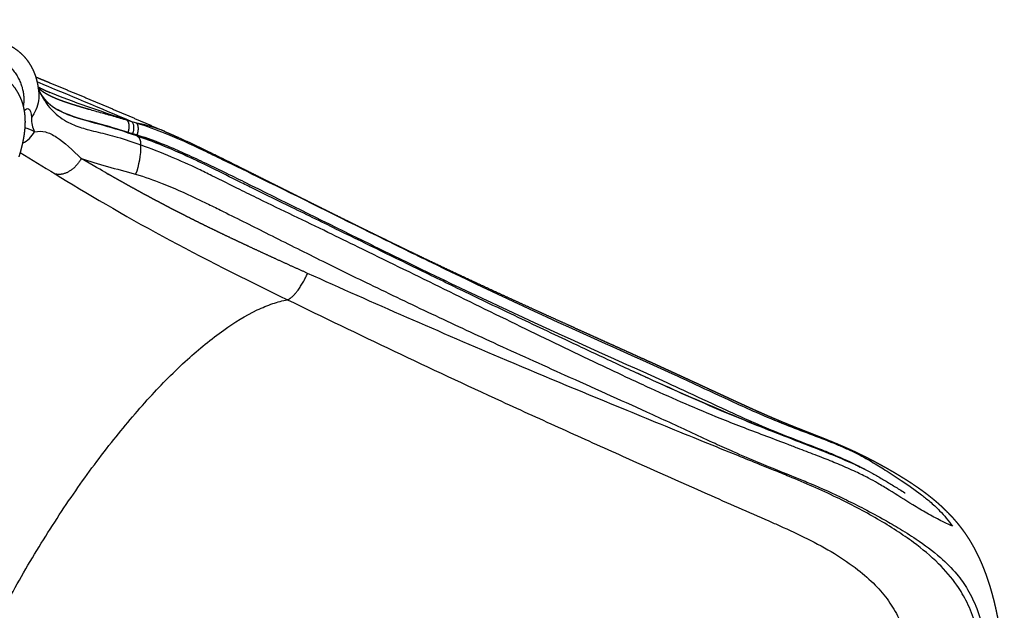
# Model space of a CAD drawing. Units: millimetres. Extents: x 205867 to 247499, y -8526 to 19203.
# Drawn here: x 220631 to 221557, y -2255 to -1700 of the extents above; entities that cross this region are included whole.
import ezdxf

# ---------------------------------------------------------------- set-up
doc = ezdxf.new("R2010")
doc.units = ezdxf.units.MM
doc.layers.add('DiKom', color=7, linetype='Continuous')

# ---------------------------------------------------------------- blocks, each defined once
blk = doc.blocks.new('NDPP-009')
at = {"layer": 'DiKom'}
for centre, radius, start, end in [((217766.63, -8768.47), 7578.72, 66.930852, 67.662558), ((220623.28, -1794.08), 24.07, 294.50498, 332.45989), ((220618.82, -1856.27), 57.21, 63.19061, 73.10755), ((222192.04, 4213.06), 6193.4, 256.370741, 256.410502), ((220581.13, -2258.31), 477.07, 66.41588, 71.48335), ((220384.04, -2710.14), 970.03, 64.47338, 65.97746), ((226590.81, 7854.27), 11366.71, 238.377712, 238.572178)]:
    blk.add_arc(centre, radius, start, end, dxfattribs=at)
for points, weights, knots in [([(220692.4, -1126.4), (220692.45, -1128.17), (220692.49, -1129.94), (220692.54, -1131.71), (220692.67, -1136.27), (220692.79, -1140.82), (220692.92, -1145.38), (220692.97, -1147.4), (220693.03, -1149.42), (220693.08, -1151.45), (220693.14, -1153.64), (220693.2, -1155.83), (220693.26, -1158.02), (220693.32, -1160.22), (220693.38, -1162.41), (220693.44, -1164.61), (220693.51, -1166.99), (220693.57, -1169.37), (220693.64, -1171.76), (220693.66, -1172.81), (220693.69, -1173.86), (220693.72, -1174.9), (220693.75, -1176.02), (220693.78, -1177.14), (220693.81, -1178.25), (220693.84, -1179.33), (220693.87, -1180.41), (220693.9, -1181.49), (220693.91, -1182.03), (220693.93, -1182.58), (220693.94, -1183.12), (220693.96, -1183.72), (220693.98, -1184.27), (220693.99, -1184.86), (220694.02, -1186), (220694.06, -1187.27), (220694.09, -1188.48), (220694.14, -1190.1), (220694.19, -1191.98), (220694.23, -1193.63), (220694.28, -1195.62), (220694.32, -1197.6), (220694.35, -1199.58), (220694.4, -1201.85), (220694.43, -1204.13), (220694.45, -1206.42), (220694.47, -1207.99), (220694.48, -1209.56), (220694.49, -1211.13), (220694.5, -1212.85), (220694.51, -1214.57), (220694.51, -1216.29), (220694.51, -1219.86), (220694.48, -1223.44), (220694.44, -1227.02), (220694.4, -1230.59), (220694.33, -1234.16), (220694.24, -1237.73), (220694.15, -1241.6), (220694.03, -1245.48), (220693.88, -1249.35), (220693.6, -1256.8), (220693.22, -1264.26), (220692.75, -1271.7), (220692.24, -1279.79), (220691.61, -1287.86), (220690.87, -1295.93), (220690.18, -1303.4), (220689.4, -1310.85), (220688.51, -1318.3), (220687.55, -1326.4), (220686.47, -1334.48), (220685.28, -1342.54), (220684.07, -1350.64), (220682.75, -1358.73), (220681.31, -1366.79), (220679.74, -1375.57), (220678.02, -1384.32), (220676.16, -1393.04), (220673.1, -1407.4), (220669.64, -1421.68), (220665.8, -1435.85), (220661.61, -1451.27), (220656.95, -1466.56), (220651.82, -1481.69), (220646.66, -1496.92), (220641.03, -1511.97), (220634.93, -1526.84), (220628.26, -1543.08), (220621.03, -1559.07), (220613.24, -1574.8), (220609.74, -1581.86), (220606.13, -1588.86), (220602.41, -1595.8), (220598.36, -1603.35), (220594.18, -1610.83), (220589.87, -1618.24), (220581.61, -1632.43), (220572.86, -1646.34), (220563.65, -1659.93), (220554.66, -1673.21), (220545.21, -1686.17), (220535.34, -1698.81), (220524.53, -1712.63), (220513.2, -1726.04), (220501.38, -1739.02), (220479.5, -1763.03), (220455.97, -1785.44), (220430.92, -1806.13), (220415.19, -1819.12), (220398.89, -1831.4), (220382.06, -1842.94)], [1, 1, 1, 1, 1, 1, 1, 1, 1, 1, 1, 1, 1, 1, 1, 1, 1, 1, 1, 1, 1, 1, 1, 1, 1, 1, 1, 1, 1, 1, 1, 1, 1, 1, 1, 1, 1, 1, 1, 1, 1, 1, 1, 1, 1, 1, 1, 1, 1, 1, 1, 1, 0.999987641794, 0.999987641794, 1, 0.999987692691, 0.999987692691, 1, 0.999985482553, 0.999985482553, 1, 0.999944707978, 0.999944707978, 1, 0.999933445805, 0.999933445805, 1, 0.999941516256, 0.999941516256, 1, 0.999928889002, 0.999928889002, 1, 0.99992621293, 0.99992621293, 1, 0.999909650635, 0.999909650635, 1, 0.999746128397, 0.999746128397, 1, 0.999686115947, 0.999686115947, 1, 0.999668905056, 0.999668905056, 1, 0.999587880205, 0.999587880205, 1, 0.999914358734, 0.999914358734, 1, 0.999896760045, 0.999896760045, 1, 0.999610862516, 0.999610862516, 1, 0.999614685105, 0.999614685105, 1, 0.99952616333, 0.99952616333, 1, 0.998331035791, 0.998331035791, 1, 0.999334462095, 0.999334462095, 1], [0.00002, 0.00002, 0.00002, 0.00002, 5.906164, 5.906164, 5.906164, 21.0976, 21.0976, 21.0976, 27.836588, 27.836588, 27.836588, 35.144092, 35.144092, 35.144092, 42.453637, 42.453637, 42.453637, 50.393988, 50.393988, 50.393988, 53.889742, 53.889742, 53.889742, 57.620184, 57.620184, 57.620184, 61.260524, 61.260524, 61.260524, 63.105121, 63.105121, 63.105121, 65.081016, 65.081016, 65.081016, 69.057412, 69.057412, 69.057412, 74.520904, 74.520904, 74.520904, 80.735849, 80.735849, 80.735849, 87.8503, 87.8503, 87.8503, 92.750525, 92.750525, 92.750525, 98.10922, 98.10922, 98.10922, 108.841838, 108.841838, 108.841838, 119.554882, 119.554882, 119.554882, 131.176218, 131.176218, 131.176218, 153.561046, 153.561046, 153.561046, 177.860606, 177.860606, 177.860606, 200.356654, 200.356654, 200.356654, 224.815468, 224.815468, 224.815468, 249.387433, 249.387433, 249.387433, 276.139731, 276.139731, 276.139731, 320.189001, 320.189001, 320.189001, 368.124592, 368.124592, 368.124592, 416.340569, 416.340569, 416.340569, 468.97947, 468.97947, 468.97947, 492.614513, 492.614513, 492.614513, 518.317935, 518.317935, 518.317935, 567.579173, 567.579173, 567.579173, 615.681276, 615.681276, 615.681276, 668.322605, 668.322605, 668.322605, 765.713542, 765.713542, 765.713542, 826.907249, 826.907249, 826.907249, 826.907249]), ([(220617.57, -1722.47), (220621.02, -1723.87), (220624.29, -1725.67), (220627.32, -1727.84), (220631.03, -1730.51), (220634.32, -1733.67), (220637.13, -1737.27), (220639.25, -1740), (220641.09, -1742.93), (220642.62, -1746.04), (220642.76, -1746.32), (220642.89, -1746.61), (220643.03, -1746.89), (220644.34, -1749.7), (220645.43, -1752.6), (220646.26, -1755.59), (220647.02, -1758.27), (220647.6, -1761), (220648.01, -1763.77), (220648.24, -1765.29), (220648.42, -1766.81), (220648.55, -1768.34)], [1, 0.995284897518, 0.995284897518, 1, 0.993227559936, 0.993227559936, 1, 0.996482170713, 0.996482170713, 1, 1, 1, 1, 0.99772657997, 0.99772657997, 1, 0.998651437465, 0.998651437465, 1, 0.999691287333, 0.999691287333, 1], [0, 0, 0, 0, 11.15632, 11.15632, 11.15632, 24.809105, 24.809105, 24.809105, 35.168758, 35.168758, 35.168758, 36.244197, 36.244197, 36.244197, 45.530211, 45.530211, 45.530211, 53.900554, 53.900554, 53.900554, 58.506104, 58.506104, 58.506104, 58.506104]), ([(220611.61, -1750.9), (220615.82, -1753.35), (220619.59, -1756.42), (220622.85, -1760.04), (220626.63, -1764.26), (220629.62, -1769.08), (220631.72, -1774.34), (220631.86, -1774.68), (220632, -1775.03), (220632.13, -1775.38), (220633.21, -1778.24), (220634.04, -1781.2), (220634.6, -1784.21), (220635.06, -1786.61), (220635.36, -1789.03), (220635.52, -1791.47), (220635.65, -1793.56), (220635.69, -1795.65), (220635.63, -1797.75), (220635.58, -1799.69), (220635.46, -1801.62), (220635.27, -1803.55), (220635.09, -1805.38), (220634.85, -1807.21), (220634.57, -1809.03), (220634.3, -1810.78), (220633.98, -1812.53), (220633.63, -1814.26), (220633.28, -1815.97), (220632.9, -1817.67), (220632.48, -1819.37), (220632.02, -1821.24), (220631.52, -1823.1), (220630.99, -1824.95), (220630.61, -1826.26), (220630.22, -1827.58), (220629.8, -1828.9)], [1, 0.991908602031, 0.991908602031, 1, 0.98984302101, 0.98984302101, 1, 1, 1, 1, 0.997498817434, 0.997498817434, 1, 0.998730580191, 0.998730580191, 1, 0.999301962094, 0.999301962094, 1, 0.999576398989, 0.999576398989, 1, 0.999730347923, 0.999730347923, 1, 0.999818981765, 0.999818981765, 1, 0.999866621995, 0.999866621995, 1, 0.999877704625, 0.999877704625, 1, 1, 1, 1], [0, 0, 0, 0, 14.548197, 14.548197, 14.548197, 31.461715, 31.461715, 31.461715, 32.68121, 32.68121, 32.68121, 41.863878, 41.863878, 41.863878, 49.187878, 49.187878, 49.187878, 55.470825, 55.470825, 55.470825, 61.282137, 61.282137, 61.282137, 66.81351, 66.81351, 66.81351, 72.124393, 72.124393, 72.124393, 77.358374, 77.358374, 77.358374, 83.140007, 83.140007, 83.140007, 87.82799, 87.82799, 87.82799, 87.82799]), ([(220645.68, -1753.65), (220649.67, -1755.3), (220653.67, -1756.95), (220657.68, -1758.61), (220670.21, -1763.79), (220682.73, -1769), (220695.24, -1774.24), (220707.43, -1779.34), (220719.6, -1784.49), (220731.76, -1789.68), (220743.92, -1794.87), (220756.06, -1800.11), (220768.19, -1805.4), (220770.23, -1806.29), (220772.27, -1807.18), (220774.31, -1808.07)], [1, 1, 1, 1, 0.999998146384, 0.999998146384, 1, 0.999996364876, 0.999996364876, 1, 0.99999509959, 0.99999509959, 1, 1, 1, 1], [434.659323, 434.659323, 434.659323, 434.659323, 448.022642, 448.022642, 448.022642, 488.704145, 488.704145, 488.704145, 528.353145, 528.353145, 528.353145, 568.032362, 568.032362, 568.032362, 574.907034, 574.907034, 574.907034, 574.907034]), ([(220647.87, -1762.89), (220648.28, -1763.13), (220648.72, -1763.39), (220649.21, -1763.66), (220652.22, -1765.26), (220655.3, -1766.71), (220658.44, -1768.02), (220658.66, -1768.11), (220658.88, -1768.2), (220659.11, -1768.3)], [1, 1, 1, 1, 0.999215647993, 0.999215647993, 1, 1, 1, 1], [67.97506, 67.97506, 67.97506, 67.97506, 72.336119, 72.336119, 72.336119, 82.54579, 82.54579, 82.54579, 83.792661, 83.792661, 83.792661, 83.792661]), ([(220732, -1794.51), (220730.55, -1794.09), (220729.1, -1793.68), (220727.67, -1793.27), (220723.88, -1792.19), (220720.15, -1791.13), (220716.48, -1790.09), (220712.87, -1789.07), (220709.33, -1788.08), (220705.85, -1787.1), (220702.43, -1786.13), (220699.07, -1785.18), (220695.79, -1784.24), (220692.83, -1783.39), (220689.87, -1782.53), (220686.92, -1781.65), (220684.36, -1780.89), (220681.8, -1780.1), (220679.25, -1779.29), (220677.01, -1778.58), (220674.78, -1777.84), (220672.56, -1777.07), (220670.59, -1776.38), (220668.63, -1775.65), (220666.69, -1774.88), (220664.97, -1774.21), (220663.27, -1773.48), (220661.6, -1772.72), (220660.12, -1772.04), (220658.68, -1771.32), (220657.25, -1770.55), (220656.01, -1769.88), (220654.79, -1769.15), (220653.6, -1768.38), (220652.54, -1767.7), (220651.52, -1766.97), (220650.53, -1766.19), (220649.67, -1765.52), (220648.85, -1764.82), (220648.05, -1764.08)], [1, 1.03991817063, 1.08142980161, 1.12459850096, 1.12459850096, 1.12459850096, 1.12459850096, 1.12459850096, 1.12459850096, 1.12459850096, 1.12459850096, 1.12459850096, 1.12459850096, 1.12458795311, 1.12458795311, 1.12459850096, 1.12456683706, 1.12456683706, 1.12459850096, 1.12452286411, 1.12452286411, 1.12459850096, 1.12444432035, 1.12444432035, 1.12459850096, 1.12433113493, 1.12433113493, 1.12459850096, 1.12418522538, 1.12418522538, 1.12459850096, 1.12400678519, 1.12400678519, 1.12459850096, 1.12386786086, 1.12386786086, 1.12459850096, 1.12389041947, 1.12389041947, 1.12459850096], [-1, -1, -1, -1, -0.963368, -0.963368, -0.963368, -0.866842, -0.866842, -0.866842, -0.771982, -0.771982, -0.771982, -0.678372, -0.678372, -0.678372, 8.560849, 8.560849, 8.560849, 16.588886, 16.588886, 16.588886, 23.639954, 23.639954, 23.639954, 29.902391, 29.902391, 29.902391, 35.44047, 35.44047, 35.44047, 40.291236, 40.291236, 40.291236, 44.546069, 44.546069, 44.546069, 48.315331, 48.315331, 48.315331, 51.573214, 51.573214, 51.573214, 51.573214]), ([(220648.71, -1766.6), (220648.71, -1766.6), (220648.71, -1766.6), (220648.71, -1766.6), (220648.96, -1767.03), (220649.19, -1767.44), (220649.43, -1767.84), (220649.69, -1768.28), (220649.94, -1768.7), (220650.19, -1769.11), (220650.48, -1769.57), (220650.75, -1770), (220651.03, -1770.42), (220651.33, -1770.88), (220651.63, -1771.32), (220651.93, -1771.75), (220652.26, -1772.22), (220652.59, -1772.67), (220652.92, -1773.1), (220653.28, -1773.58), (220653.65, -1774.04), (220654.02, -1774.48), (220654.43, -1774.97), (220654.84, -1775.44), (220655.26, -1775.9), (220655.72, -1776.4), (220656.19, -1776.88), (220656.67, -1777.36), (220657.19, -1777.87), (220657.73, -1778.37), (220658.27, -1778.86), (220658.88, -1779.39), (220659.49, -1779.9), (220660.12, -1780.4), (220660.82, -1780.95), (220661.53, -1781.48), (220662.26, -1781.99), (220663.09, -1782.57), (220663.93, -1783.12), (220664.78, -1783.65), (220665.58, -1784.14), (220666.38, -1784.61), (220667.2, -1785.06)], [1, 1, 1, 1, 1, 1, 1, 1, 1, 1, 1, 1, 1, 1, 1, 1, 1, 1, 1, 1, 1, 1, 1, 1, 1, 1, 1, 1, 0.99975989096, 0.99975989096, 1, 0.999743305339, 0.999743305339, 1, 0.999731555295, 0.999731555295, 1, 0.99972447522, 0.99972447522, 1, 0.999815058505, 0.999815058505, 1], [17.499911, 17.499911, 17.499911, 17.499911, 17.500368, 17.500368, 17.500368, 19.432657, 19.432657, 19.432657, 21.615064, 21.615064, 21.615064, 24.074253, 24.074253, 24.074253, 26.784493, 26.784493, 26.784493, 29.741226, 29.741226, 29.741226, 32.972289, 32.972289, 32.972289, 36.493384, 36.493384, 36.493384, 40.3166, 40.3166, 40.3166, 42.513425, 42.513425, 42.513425, 44.917153, 44.917153, 44.917153, 47.587568, 47.587568, 47.587568, 50.604813, 50.604813, 50.604813, 53.403686, 53.403686, 53.403686, 53.403686]), ([(220774.31, -1808.07), (220774.55, -1808.18), (220774.78, -1808.28), (220776.72, -1809.13), (220778.44, -1809.9), (220780.17, -1810.67), (220790.21, -1815.2), (220800.18, -1819.9), (220810.07, -1824.75), (220818.98, -1829.11), (220827.86, -1833.51), (220836.72, -1837.95), (220844.57, -1841.87), (220852.52, -1845.86), (220860.44, -1849.84), (220867.43, -1853.34), (220874.47, -1856.86), (220881.52, -1860.38), (220888.27, -1863.75), (220895.04, -1867.12), (220901.82, -1870.5), (220908.88, -1874.01), (220915.95, -1877.54), (220923.04, -1881.06), (220930.15, -1884.59), (220937.28, -1888.13), (220944.43, -1891.66), (220951.41, -1895.11), (220958.4, -1898.56), (220965.42, -1901.99), (220972.25, -1905.34), (220979.1, -1908.68), (220985.97, -1912.01), (220993.34, -1915.58), (221000.73, -1919.14), (221008.12, -1922.67), (221016.28, -1926.57), (221024.45, -1930.45), (221032.63, -1934.31), (221041.3, -1938.4), (221049.98, -1942.46), (221058.67, -1946.5), (221067.53, -1950.62), (221076.4, -1954.73), (221085.29, -1958.81), (221094.01, -1962.82), (221102.75, -1966.82), (221111.51, -1970.82), (221119.67, -1974.54), (221127.84, -1978.25), (221136.03, -1981.96), (221143.25, -1985.23), (221150.47, -1988.5), (221157.7, -1991.77), (221164.09, -1994.65), (221170.49, -1997.54), (221176.89, -2000.42), (221182.62, -2003.01), (221188.35, -2005.59), (221194.08, -2008.18), (221199.31, -2010.54), (221204.54, -2012.9), (221209.77, -2015.27), (221214.65, -2017.47), (221219.52, -2019.67), (221224.39, -2021.88), (221228.95, -2023.95), (221233.51, -2026.03), (221238.07, -2028.11), (221242.35, -2030.06), (221246.62, -2032.01), (221250.89, -2033.97), (221254.84, -2035.78), (221258.79, -2037.6), (221262.74, -2039.42), (221266.35, -2041.08), (221269.96, -2042.75), (221273.57, -2044.42), (221276.81, -2045.92), (221280.06, -2047.42), (221283.31, -2048.92), (221286.18, -2050.25), (221289.05, -2051.58), (221291.93, -2052.91), (221294.46, -2054.08), (221297, -2055.25), (221299.54, -2056.42), (221301.8, -2057.46), (221304.06, -2058.5), (221306.32, -2059.53), (221308.36, -2060.47), (221310.41, -2061.4), (221312.45, -2062.33), (221314.32, -2063.18), (221316.19, -2064.03), (221318.07, -2064.87), (221319.76, -2065.63), (221321.46, -2066.4), (221323.16, -2067.15), (221324.67, -2067.83), (221326.19, -2068.5), (221327.7, -2069.17), (221329.07, -2069.77), (221330.44, -2070.38), (221331.81, -2070.97), (221333.09, -2071.54), (221334.38, -2072.1), (221335.67, -2072.65), (221336.93, -2073.2), (221338.2, -2073.74), (221339.47, -2074.29), (221340.74, -2074.83), (221342.01, -2075.37), (221343.29, -2075.91), (221344.56, -2076.45), (221345.83, -2076.98), (221347.11, -2077.51), (221348.37, -2078.04), (221349.64, -2078.56), (221350.92, -2079.08), (221352.19, -2079.61), (221353.47, -2080.12), (221354.74, -2080.64), (221356.09, -2081.18), (221357.43, -2081.72), (221358.77, -2082.26), (221360.26, -2082.85), (221361.75, -2083.44), (221363.24, -2084.03), (221364.96, -2084.71), (221366.68, -2085.39), (221368.4, -2086.06), (221370.35, -2086.83), (221372.31, -2087.59), (221374.25, -2088.36), (221376.32, -2089.17), (221378.38, -2089.97), (221380.44, -2090.79), (221382.54, -2091.62), (221384.64, -2092.45), (221386.74, -2093.29), (221388.92, -2094.16), (221391.09, -2095.03), (221393.26, -2095.92), (221395.52, -2096.84), (221397.77, -2097.78), (221400.02, -2098.72), (221402.31, -2099.69), (221404.59, -2100.67), (221406.86, -2101.66), (221409.11, -2102.65), (221411.36, -2103.65), (221413.59, -2104.67), (221415.73, -2105.66), (221417.86, -2106.66), (221419.99, -2107.68), (221422.17, -2108.73), (221424.34, -2109.8), (221426.51, -2110.89), (221428.93, -2112.11), (221431.34, -2113.35), (221433.74, -2114.62), (221436.26, -2115.94), (221438.76, -2117.29), (221441.25, -2118.66), (221443.69, -2120), (221446.12, -2121.36), (221448.53, -2122.74), (221450.76, -2124.01), (221452.97, -2125.3), (221455.17, -2126.61), (221457.13, -2127.78), (221459.08, -2128.96), (221461.02, -2130.16), (221462.74, -2131.23), (221464.44, -2132.3), (221466.14, -2133.39), (221467.63, -2134.35), (221469.11, -2135.31), (221470.56, -2136.29), (221471.88, -2137.16), (221473.17, -2138.04), (221474.46, -2138.93), (221475.65, -2139.75), (221476.83, -2140.58), (221478, -2141.42), (221479.13, -2142.23), (221480.24, -2143.04), (221481.35, -2143.86), (221482.42, -2144.66), (221483.48, -2145.46), (221484.52, -2146.26), (221485.51, -2147.02), (221486.48, -2147.79), (221487.44, -2148.56), (221488.35, -2149.28), (221489.24, -2150.01), (221490.13, -2150.74), (221490.99, -2151.46), (221491.84, -2152.18), (221492.68, -2152.9), (221493.52, -2153.62), (221494.33, -2154.34), (221495.14, -2155.06), (221495.94, -2155.77), (221496.73, -2156.49), (221497.5, -2157.2), (221498.27, -2157.92), (221499.03, -2158.63), (221499.78, -2159.35), (221500.53, -2160.07), (221501.28, -2160.8), (221502.02, -2161.53), (221502.79, -2162.3), (221503.55, -2163.07), (221504.31, -2163.84), (221505.13, -2164.68), (221505.93, -2165.53), (221506.73, -2166.39), (221507.63, -2167.35), (221508.51, -2168.33), (221509.38, -2169.31), (221510.37, -2170.43), (221511.34, -2171.57), (221512.29, -2172.72), (221513.34, -2173.98), (221514.37, -2175.27), (221515.37, -2176.57), (221516.45, -2177.97), (221517.5, -2179.38), (221518.53, -2180.81), (221519.61, -2182.33), (221520.66, -2183.86), (221521.68, -2185.42), (221522.76, -2187.06), (221523.81, -2188.72), (221524.82, -2190.4), (221525.85, -2192.11), (221526.85, -2193.85), (221527.82, -2195.6), (221528.73, -2197.25), (221529.61, -2198.92), (221530.46, -2200.6), (221531.22, -2202.1), (221531.96, -2203.62), (221532.67, -2205.15), (221533.34, -2206.57), (221533.98, -2207.99), (221534.61, -2209.42), (221535.21, -2210.81), (221535.8, -2212.2), (221536.37, -2213.6), (221536.94, -2214.98), (221537.49, -2216.37), (221538.02, -2217.76), (221538.56, -2219.16), (221539.08, -2220.56), (221539.59, -2221.97), (221540.09, -2223.37), (221540.59, -2224.78), (221541.06, -2226.2), (221541.54, -2227.61), (221542, -2229.03), (221542.45, -2230.45), (221542.91, -2231.91), (221543.36, -2233.37), (221543.79, -2234.84), (221544.25, -2236.41), (221544.7, -2237.99), (221545.13, -2239.57), (221545.61, -2241.3), (221546.07, -2243.03), (221546.51, -2244.77), (221547, -2246.68), (221547.46, -2248.59), (221547.91, -2250.5), (221548.39, -2252.57), (221548.86, -2254.66), (221549.3, -2256.74), (221549.78, -2259.02), (221550.24, -2261.3), (221550.67, -2263.58), (221551.15, -2266.11), (221551.6, -2268.64), (221552.01, -2271.17), (221552.48, -2274), (221552.91, -2276.83), (221553.3, -2279.66), (221553.74, -2282.82), (221554.14, -2285.98), (221554.49, -2289.14), (221554.84, -2292.27), (221555.15, -2295.41), (221555.42, -2298.55), (221555.65, -2301.34), (221555.86, -2304.14), (221556.03, -2306.94), (221556.13, -2308.5), (221556.21, -2310.08), (221556.29, -2311.69), (221556.33, -2312.55), (221556.37, -2313.43), (221556.41, -2314.32), (221556.5, -2316.49), (221556.57, -2318.66), (221556.62, -2320.82), (221556.66, -2322.74), (221556.69, -2324.66), (221556.71, -2326.59), (221556.72, -2328.34), (221556.72, -2330.09), (221556.71, -2331.84), (221556.7, -2333.5), (221556.68, -2335.15), (221556.64, -2336.82), (221556.61, -2338.46), (221556.57, -2340.1), (221556.51, -2341.75), (221556.46, -2343.4), (221556.39, -2345.06), (221556.31, -2346.72), (221556.24, -2348.39), (221556.15, -2350.07), (221556.04, -2351.75), (221555.94, -2353.44), (221555.82, -2355.13), (221555.69, -2356.84), (221555.56, -2358.54), (221555.42, -2360.24), (221555.26, -2361.94), (221555.11, -2363.65), (221554.94, -2365.37), (221554.75, -2367.08), (221554.57, -2368.81), (221554.38, -2370.53), (221554.17, -2372.26), (221553.97, -2373.95), (221553.76, -2375.64), (221553.53, -2377.33), (221553.31, -2379), (221553.08, -2380.67), (221552.83, -2382.35), (221552.57, -2384.13), (221552.3, -2385.91), (221552.02, -2387.7), (221551.71, -2389.65), (221551.38, -2391.61), (221551.04, -2393.57), (221550.66, -2395.76), (221550.26, -2397.96), (221549.85, -2400.16), (221549.38, -2402.66), (221548.88, -2405.16), (221548.37, -2407.65), (221547.79, -2410.51), (221547.18, -2413.37), (221546.54, -2416.23), (221545.82, -2419.47), (221545.07, -2422.71), (221544.3, -2425.94), (221543.49, -2429.29), (221542.66, -2432.64), (221541.81, -2435.98), (221541, -2439.14), (221540.17, -2442.29), (221539.33, -2445.44), (221538.52, -2448.43), (221537.7, -2451.42), (221536.86, -2454.4), (221536.03, -2457.34), (221535.18, -2460.27), (221534.32, -2463.2), (221533.45, -2466.13), (221532.57, -2469.06), (221531.67, -2471.98), (221530.76, -2474.92), (221529.84, -2477.87), (221528.9, -2480.82), (221527.96, -2483.75), (221527.01, -2486.69), (221526.03, -2489.63), (221525.06, -2492.58), (221524.07, -2495.53), (221523.06, -2498.49), (221521.98, -2501.62), (221520.89, -2504.76), (221519.78, -2507.9), (221518.54, -2511.42), (221517.27, -2514.94), (221515.98, -2518.46), (221514.49, -2522.54), (221512.96, -2526.62), (221511.42, -2530.68), (221509.67, -2535.25), (221507.9, -2539.81), (221506.1, -2544.36), (221504.12, -2549.36), (221502.1, -2554.35), (221500.05, -2559.32), (221497.77, -2564.83), (221495.46, -2570.31), (221493.1, -2575.78), (221490.5, -2581.82), (221487.85, -2587.84), (221485.16, -2593.83), (221482.27, -2600.24), (221479.34, -2606.64), (221476.35, -2613), (221473.28, -2619.57), (221470.15, -2626.12), (221466.98, -2632.64), (221463.84, -2639.1), (221460.65, -2645.53), (221457.42, -2651.95), (221454.37, -2658.03), (221451.28, -2664.09), (221448.15, -2670.12), (221445.34, -2675.54), (221442.51, -2680.95), (221439.65, -2686.34), (221438.14, -2689.17), (221436.63, -2692), (221435.11, -2694.83)], [1, 1, 1, 1, 1, 1, 0.999915931228, 0.999915931228, 1, 0.999992176045, 0.999992176045, 1, 1, 1, 1, 1, 1, 1, 1, 1, 1, 1, 1, 1, 1, 1, 1, 1, 1, 1, 1, 1, 1, 0.999997797086, 0.999997797086, 1, 0.99999747196, 0.99999747196, 1, 0.999997741684, 0.999997741684, 1, 0.99999842819, 0.99999842819, 1, 1, 1, 1, 1, 1, 1, 1, 1, 1, 1, 1, 1, 1, 1, 1, 1, 1, 1, 1, 1, 1, 1, 1, 1, 1, 1, 1, 1, 1, 1, 1, 1, 1, 1, 1, 1, 1, 1, 1, 1, 1, 1, 1, 1, 1, 1, 1, 1, 1, 1, 1, 1, 1, 1, 1, 1, 1, 1, 1, 1, 1, 1, 1, 1, 1, 1, 1, 1, 1, 1, 1, 1, 1, 1, 1, 1, 1, 1, 1, 1, 1, 1, 1, 1, 1, 1, 1, 1, 1, 1, 1, 1, 1, 1, 1, 1, 1, 1, 1, 1, 1, 1, 0.999983407344, 0.999983407344, 1, 0.999974686025, 0.999974686025, 1, 0.999972030352, 0.999972030352, 1, 0.999973461142, 0.999973461142, 1, 0.999972439742, 0.999972439742, 1, 0.999973248109, 0.999973248109, 1, 0.999975340523, 0.999975340523, 1, 0.999975836932, 0.999975836932, 1, 0.999975368762, 0.999975368762, 1, 0.999975084632, 0.999975084632, 1, 1, 1, 1, 1, 1, 1, 1, 1, 1, 1, 1, 1, 1, 1, 1, 1, 1, 1, 1, 1, 1, 1, 1, 1, 1, 1, 1, 1, 1, 1, 1, 1, 1, 1, 1, 1, 1, 1, 1, 1, 1, 1, 1, 1, 1, 0.999920195787, 0.999920195787, 1, 0.999899615246, 0.999899615246, 1, 0.999886386047, 0.999886386047, 1, 0.999877160358, 0.999877160358, 1, 0.999870228823, 0.999870228823, 1, 0.999872869018, 0.999872869018, 1, 0.999896037654, 0.999896037654, 1, 0.999924378998, 0.999924378998, 1, 0.999942779659, 0.999942779659, 1, 0.999954388066, 0.999954388066, 1, 1, 1, 1, 1, 1, 1, 1, 1, 1, 1, 1, 1, 1, 1, 1, 1, 1, 1, 1, 1, 1, 0.999967492818, 0.999967492818, 1, 0.999964429087, 0.999964429087, 1, 0.999960240419, 0.999960240419, 1, 0.999954222079, 0.999954222079, 1, 0.999946725167, 0.999946725167, 1, 0.999938405149, 0.999938405149, 1, 0.999942453429, 0.999942453429, 1, 0.999955186014, 0.999955186014, 1, 1, 1, 1, 1, 1, 1, 0.999972968724, 0.999972968724, 1, 1, 1, 1, 1, 1, 1, 1, 1, 1, 1, 1, 1, 1, 1, 1, 1, 1, 1, 1, 1, 1, 1, 1, 1, 1, 1, 1, 1, 1, 1, 1, 1, 1, 1, 1, 1, 1, 1, 1, 1, 1, 1, 1, 1, 1, 0.999979443194, 0.999979443194, 1, 0.999977200629, 0.999977200629, 1, 0.999976658665, 0.999976658665, 1, 0.999981568321, 0.999981568321, 1, 0.999986424328, 0.999986424328, 1, 0.999987725024, 0.999987725024, 1, 0.999988293914, 0.999988293914, 1, 0.999989189572, 0.999989189572, 1, 1, 1, 1, 1, 1, 1, 1, 1, 1, 1, 1, 1, 0.999989339887, 0.999989339887, 1, 0.999986735997, 0.999986735997, 1, 0.999984674721, 0.999984674721, 1, 0.999983116312, 0.999983116312, 1, 0.999980966101, 0.999980966101, 1, 0.999979072854, 0.999979072854, 1, 0.999979847595, 0.999979847595, 1, 0.999982352848, 0.999982352848, 1, 0.999985248233, 0.999985248233, 1, 0.999988286033, 0.999988286033, 1, 0.999991295966, 0.999991295966, 1, 1, 1, 1], [2.657874, 2.657874, 2.657874, 2.657874, 3.499193, 3.499193, 10.110029, 10.110029, 10.110029, 43.162498, 43.162498, 43.162498, 72.907263, 72.907263, 72.907263, 100.984371, 100.984371, 100.984371, 125.717977, 125.717977, 125.717977, 149.376563, 149.376563, 149.376563, 174.007459, 174.007459, 174.007459, 198.734265, 198.734265, 198.734265, 222.893317, 222.893317, 222.893317, 246.419962, 246.419962, 246.419962, 271.005549, 271.005549, 271.005549, 298.143609, 298.143609, 298.143609, 326.889011, 326.889011, 326.889011, 356.215402, 356.215402, 356.215402, 385.383152, 385.383152, 385.383152, 412.554935, 412.554935, 412.554935, 436.487656, 436.487656, 436.487656, 457.636346, 457.636346, 457.636346, 476.558682, 476.558682, 476.558682, 493.827007, 493.827007, 493.827007, 509.896506, 509.896506, 509.896506, 524.957422, 524.957422, 524.957422, 539.065408, 539.065408, 539.065408, 552.125833, 552.125833, 552.125833, 564.054444, 564.054444, 564.054444, 574.789731, 574.789731, 574.789731, 584.292884, 584.292884, 584.292884, 592.6768, 592.6768, 592.6768, 600.139888, 600.139888, 600.139888, 606.880743, 606.880743, 606.880743, 613.044967, 613.044967, 613.044967, 618.623782, 618.623782, 618.623782, 623.594045, 623.594045, 623.594045, 628.077984, 628.077984, 628.077984, 632.286399, 632.286399, 632.286399, 636.423355, 636.423355, 636.423355, 640.574191, 640.574191, 640.574191, 644.717581, 644.717581, 644.717581, 648.840107, 648.840107, 648.840107, 652.976191, 652.976191, 652.976191, 657.317611, 657.317611, 657.317611, 662.129591, 662.129591, 662.129591, 667.681002, 667.681002, 667.681002, 673.96672, 673.96672, 673.96672, 680.610371, 680.610371, 680.610371, 687.389988, 687.389988, 687.389988, 694.421617, 694.421617, 694.421617, 701.751143, 701.751143, 701.751143, 709.201039, 709.201039, 709.201039, 716.56889, 716.56889, 716.56889, 723.636669, 723.636669, 723.636669, 730.908276, 730.908276, 730.908276, 739.042561, 739.042561, 739.042561, 747.571523, 747.571523, 747.571523, 755.921435, 755.921435, 755.921435, 763.600153, 763.600153, 763.600153, 770.451089, 770.451089, 770.451089, 776.498841, 776.498841, 776.498841, 782.641644, 782.641644, 782.641644, 788.16851, 788.16851, 788.16851, 793.303853, 793.303853, 793.303853, 798.264556, 798.264556, 798.264556, 803.071391, 803.071391, 803.071391, 807.579914, 807.579914, 807.579914, 811.807327, 811.807327, 811.807327, 815.894655, 815.894655, 815.894655, 819.925549, 819.925549, 819.925549, 823.915077, 823.915077, 823.915077, 827.888019, 827.888019, 827.888019, 831.892075, 831.892075, 831.892075, 836.045341, 836.045341, 836.045341, 840.544274, 840.544274, 840.544274, 845.595066, 845.595066, 845.595066, 850.074849, 850.074849, 850.074849, 855.01026, 855.01026, 855.01026, 860.293657, 860.293657, 860.293657, 865.878173, 865.878173, 865.878173, 871.761286, 871.761286, 871.761286, 877.768461, 877.768461, 877.768461, 883.420505, 883.420505, 883.420505, 888.483724, 888.483724, 888.483724, 893.172939, 893.172939, 893.172939, 897.707869, 897.707869, 897.707869, 903.937656, 903.937656, 903.937656, 910.166735, 910.166735, 910.166735, 916.367632, 916.367632, 916.367632, 922.54679, 922.54679, 922.54679, 928.922651, 928.922651, 928.922651, 935.748855, 935.748855, 935.748855, 943.234998, 943.234998, 943.234998, 949.125497, 949.125497, 949.125497, 955.525515, 955.525515, 955.525515, 962.502183, 962.502183, 962.502183, 970.206765, 970.206765, 970.206765, 978.79464, 978.79464, 978.79464, 988.35093, 988.35093, 988.35093, 997.802151, 997.802151, 997.802151, 1006.216661, 1006.216661, 1006.216661, 1012.497053, 1012.497053, 1012.497053, 1015.957232, 1015.957232, 1015.957232, 1022.461269, 1022.461269, 1022.461269, 1029.941215, 1029.941215, 1029.941215, 1036.710811, 1036.710811, 1036.710811, 1043.088986, 1043.088986, 1043.088986, 1049.372729, 1049.372729, 1049.372729, 1055.664581, 1055.664581, 1055.664581, 1061.96915, 1061.96915, 1061.96915, 1068.278076, 1068.278076, 1068.278076, 1074.57215, 1074.57215, 1074.57215, 1080.884418, 1080.884418, 1080.884418, 1087.213971, 1087.213971, 1087.213971, 1093.377943, 1093.377943, 1093.377943, 1099.450952, 1099.450952, 1099.450952, 1105.889668, 1105.889668, 1105.889668, 1112.929807, 1112.929807, 1112.929807, 1120.787419, 1120.787419, 1120.787419, 1128.421101, 1128.421101, 1128.421101, 1137.190162, 1137.190162, 1137.190162, 1147.156482, 1147.156482, 1147.156482, 1157.505762, 1157.505762, 1157.505762, 1167.284531, 1167.284531, 1167.284531, 1176.576082, 1176.576082, 1176.576082, 1185.733705, 1185.733705, 1185.733705, 1194.91301, 1194.91301, 1194.91301, 1205.0701, 1205.0701, 1205.0701, 1215.176002, 1215.176002, 1215.176002, 1225.302771, 1225.302771, 1225.302771, 1236.030619, 1236.030619, 1236.030619, 1247.252006, 1247.252006, 1247.252006, 1260.30183, 1260.30183, 1260.30183, 1274.976408, 1274.976408, 1274.976408, 1291.119556, 1291.119556, 1291.119556, 1308.981575, 1308.981575, 1308.981575, 1328.703883, 1328.703883, 1328.703883, 1349.802535, 1349.802535, 1349.802535, 1371.557838, 1371.557838, 1371.557838, 1393.107155, 1393.107155, 1393.107155, 1413.509759, 1413.509759, 1413.509759, 1431.818438, 1431.818438, 1431.818438, 1441.442334, 1441.442334, 1441.442334, 1441.442334]), ([(220901.47, -1938.34), (220890.37, -1933.35), (220879.28, -1928.32), (220868.22, -1923.26), (220858.53, -1918.82), (220848.86, -1914.34), (220839.22, -1909.81), (220830.88, -1905.9), (220822.56, -1901.94), (220814.26, -1897.92), (220807.14, -1894.48), (220800.04, -1890.99), (220792.96, -1887.45), (220786.83, -1884.39), (220780.72, -1881.28), (220774.63, -1878.14), (220769.06, -1875.26), (220763.5, -1872.35), (220757.97, -1869.4), (220752.67, -1866.58), (220747.39, -1863.73), (220742.13, -1860.85), (220737.02, -1858.05), (220731.93, -1855.23), (220726.85, -1852.39), (220722, -1849.67), (220717.15, -1846.93), (220712.31, -1844.17), (220707.92, -1841.66), (220703.61, -1839.19), (220699.41, -1836.76), (220695.7, -1834.62), (220692.08, -1832.51), (220688.57, -1830.45)], [1, 0.999996136916, 0.999996136916, 1, 0.999992574028, 0.999992574028, 1, 0.999988663014, 0.999988663014, 1, 0.999986422951, 0.999986422951, 1, 0.999985624383, 0.999985624383, 1, 0.999986698333, 0.999986698333, 1, 0.999989055479, 0.999989055479, 1, 0.99999204358, 0.99999204358, 1, 0.999995246407, 0.999995246407, 1, 1, 1, 1, 0.958068520051, 0.917895289112, 0.879406581201], [0, 0, 0, 0, 36.516652, 36.516652, 36.516652, 68.480479, 68.480479, 68.480479, 96.124715, 96.124715, 96.124715, 119.865176, 119.865176, 119.865176, 140.423251, 140.423251, 140.423251, 159.236915, 159.236915, 159.236915, 177.23937, 177.23937, 177.23937, 194.697885, 194.697885, 194.697885, 211.398841, 211.398841, 211.398841, 211.470021, 211.470021, 211.470021, 211.533082, 211.533082, 211.533082, 211.533082])]:
    blk.add_rational_spline(points, weights, degree=3, knots=knots, dxfattribs=at)
for points, weights in [([(220612.7, -1736.56), (220629.2, -1747.53), (220636.98, -1764.65), (220633.95, -1781.23)], [1, 0.853671571926, 0.837649579229, 0.933172566017]), ([(220732.63, -1805.94), (220734.33, -1801.3), (220734.09, -1796.81), (220732, -1794.51)], [1, 0.84989119335, 0.849680333534, 1]), ([(220741.18, -1808.22), (220742.87, -1803.66), (220742.72, -1799.27), (220740.73, -1797.05)], [1, 0.852815031809, 0.850843635604, 1]), ([(220740.95, -1809.19), (220743.23, -1810.24), (220744.5, -1813.26), (220744.44, -1817.62)], [1, 0.927132738136, 0.926570190705, 1]), ([(220688.57, -1830.45), (220682.33, -1841.59), (220672.55, -1847.34), (220663.93, -1844.92)], [1, 0.839208837474, 0.839208841547, 1]), ([(220882.42, -1963.1), (220887.82, -1961.62), (220895.19, -1952.08), (220901.47, -1938.34)], [1, 0.861760602177, 0.860973951185, 1])]:
    blk.add_rational_spline(points, weights, degree=3, dxfattribs=at)
for points, knots in [([(220648.53, -1768.34), (220648.76, -1770.83), (220648.7, -1773.31), (220647.52, -1781.93), (220644.92, -1787.52), (220641.63, -1791.98)], [55.944115, 55.944115, 55.944115, 55.944115, 64.174052, 64.174052, 85.565405, 85.565405, 85.565405, 85.565405]), ([(220648.3, -1765.92), (220649.46, -1768.03), (220651.4, -1771.66), (220655.18, -1777.86), (220659.94, -1784.15), (220666.78, -1790.54), (220676.28, -1796.76), (220686.26, -1800.76), (220699.25, -1804.45), (220710.52, -1806.96), (220726.82, -1811.41), (220737.17, -1814.9), (220744.44, -1817.62)], [0, 0, 0, 0, 7.219071, 12.35208, 21.795624, 30.784127, 40.343618, 55.701586, 62.893222, 80.870208, 90.305102, 113.59303, 113.59303, 113.59303, 113.59303]), ([(220634.81, -1785.32), (220636.43, -1783.83), (220637.78, -1783.22), (220640.61, -1784.04), (220641.59, -1787.04), (220641.63, -1791.98)], [0.1903688, 0.1903688, 0.1903688, 0.1903688, 0.5000052, 0.5000052, 1, 1, 1, 1]), ([(220732.63, -1805.94), (220722.83, -1802.72), (220713.37, -1799.96), (220695.24, -1795.11), (220686.6, -1792.91), (220674.15, -1788.42), (220669.83, -1786.54), (220665.89, -1784.3)], [-0.9994734, -0.9994734, -0.9994734, -0.9994734, -0.7411887, -0.7411887, -0.483163, -0.483163, -0.3279127, -0.3279127, -0.3279127, -0.3279127]), ([(220740.95, -1809.19), (220729.98, -1805.36), (220719.6, -1802.15), (220699.72, -1796.61), (220690.26, -1794.29), (220676.52, -1789.56), (220671.63, -1787.53), (220667.19, -1785.07)], [-1, -1, -1, -1, -0.7488141, -0.7488141, -0.4919223, -0.4919223, -0.3336121, -0.3336121, -0.3336121, -0.3336121]), ([(220736.28, -1795.8), (220736.53, -1796.1), (220736.96, -1796.76), (220737.6, -1798.34), (220738.11, -1801.82), (220737.54, -1804.91), (220736.81, -1806.95)], [0, 0, 0, 0, 1.14715, 2.357412, 5.088866, 11.601422, 11.601422, 11.601422, 11.601422]), ([(220644.62, -1805.21), (220648.4, -1804.69), (220651.64, -1804.61), (220658.26, -1806.25), (220661.66, -1807.95), (220672.54, -1815.12), (220680.65, -1822.39), (220688.57, -1830.45)], [0, 0, 0, 0, 0.25, 0.25, 0.5, 0.5, 1, 1, 1, 1]), ([(220740.73, -1797.05), (220749.7, -1799.78), (220770.81, -1807.49), (220797.36, -1819.6), (220827.42, -1834.18), (220881.99, -1860.89), (220946.41, -1893.03), (221037.8, -1937.86), (221130.13, -1981.51), (221214.29, -2018.99), (221270.72, -2044.71), (221296.98, -2057.08), (221325.31, -2069.94), (221349.06, -2079.91), (221373.66, -2089.19), (221392.44, -2096.23), (221407.04, -2102.49), (221418.92, -2108.05), (221431.54, -2114.93), (221445.59, -2123.62), (221461.27, -2133.85), (221475.32, -2143.61), (221487.35, -2153.18), (221497.55, -2162.67), (221504.26, -2170.83), (221507.87, -2175.99)], [0, 0, 0, 0, 28.124053, 67.375888, 87.47319, 128.37949, 249.637491, 303.454565, 433.765858, 555.981711, 579.822959, 619.812904, 643.08453, 673.149241, 697.068253, 721.961187, 733.290849, 744.729584, 761.302731, 776.393806, 794.261776, 817.486191, 827.673764, 840.364312, 859.248717, 859.248717, 859.248717, 859.248717]), ([(221430.6, -2125.23), (221420.69, -2119.95), (221404.74, -2112.89), (221369, -2098.7), (221332.99, -2084.98), (221279.33, -2063.04), (221232.78, -2042.14), (221183.5, -2019.35), (221139.11, -1998.52), (221095.59, -1977.87), (221050.74, -1956.45), (220998.22, -1930.93), (220942.71, -1903.72), (220889.62, -1877.91), (220858.28, -1862.54), (220833.3, -1850.2), (220815.41, -1841.24), (220792.98, -1830.33), (220769.6, -1819.77), (220750.71, -1812.59), (220740.95, -1809.19)], [0, 0, 0, 0, 33.676649, 52.273017, 115.376701, 149.293115, 226.171921, 268.421612, 312.19128, 373.252589, 412.934592, 461.313611, 548.413674, 598.415495, 638.386278, 653.147347, 682.009498, 698.399183, 727.959296, 758.973963, 758.973963, 758.973963, 758.973963]), ([(220741.18, -1808.22), (220750.6, -1811.07), (220765.32, -1816.55), (220785.87, -1825.5), (220810.21, -1836.8), (220864.56, -1863.48), (220930.01, -1896.07), (221021.84, -1941.09), (221118.63, -1987.02), (221205.64, -2025.55), (221264.68, -2052.61), (221289.98, -2064.5), (221317.56, -2077.05), (221347.25, -2089.74), (221374.21, -2099.73), (221400.65, -2110.33), (221412.73, -2115.9), (221421.06, -2120.33)], [0, 0, 0, 0, 29.53326, 47.067864, 67.24405, 110.032063, 228.692141, 286.579059, 416.872042, 550.054842, 572.042485, 611.726644, 633.900661, 662.964456, 708.549966, 720.136739, 748.431066, 748.431066, 748.431066, 748.431066]), ([(221507.87, -2175.99), (221504.25, -2174.36), (221496.18, -2170.43), (221483.78, -2163.72), (221467.49, -2154.14), (221452.3, -2144.29), (221438.39, -2135.95), (221428.02, -2130.17), (221416.2, -2124.3), (221402.21, -2118.27), (221389.4, -2113.04), (221376.15, -2107.93), (221364.36, -2103.44), (221341.34, -2094.58), (221316.92, -2085.55), (221274.14, -2068.77), (221239.21, -2053.48), (221201.29, -2035.98), (221160.49, -2016.71), (221075.2, -1975.66), (220990.63, -1933.89), (220908.46, -1893.87), (220871.24, -1876.07), (220834.89, -1858.24), (220815.99, -1848.73), (220794.67, -1838.34), (220772.5, -1828.24), (220754.16, -1821.25), (220744.44, -1817.62)], [0, 0, 0, 0, 11.90751, 26.926513, 42.273785, 68.612679, 81.198913, 90.927562, 104.245036, 120.759777, 136.6122, 145.790031, 163.346362, 174.463888, 219.789094, 241.429531, 312.339673, 334.140948, 366.725322, 447.685344, 618.112171, 649.674646, 721.889111, 741.898373, 771.134713, 785.348546, 813.059556, 844.197012, 844.197012, 844.197012, 844.197012]), ([(220663.93, -1844.92), (220692.67, -1862.5), (220728.82, -1883.9), (220802.29, -1923.59), (220841.91, -1943.32), (220882.42, -1963.1)], [0, 0, 0, 0, 0.490748, 0.490748, 1, 1, 1, 1]), ([(220739.66, -1845.21), (220748.18, -1847.59), (220767.25, -1854.38), (220789.33, -1864.27), (220807.45, -1872.95), (220829.5, -1883.85), (220863.76, -1901.06), (220910.47, -1924.38), (220962.39, -1949.85), (221017.88, -1976.43), (221079.11, -2004.91), (221146.66, -2035.34), (221201.92, -2060.14), (221248.95, -2081.53), (221276.02, -2094.2), (221304.01, -2106.86), (221329.42, -2117.83), (221353.78, -2127.29), (221380.68, -2138.44), (221401.26, -2147.67), (221423.76, -2159.02), (221440.67, -2168), (221457.75, -2177.85), (221476.29, -2189.52), (221495.35, -2203.47), (221511.53, -2219.58), (221523.02, -2235.79), (221531.76, -2254.43), (221538.61, -2276.74), (221545.45, -2310.94), (221548.15, -2346.05), (221546.31, -2381.26), (221543.36, -2403.32), (221539.9, -2422.28), (221535.31, -2443.37), (221524.91, -2483.38), (221504.5, -2543.67), (221472.5, -2618.4), (221446.98, -2668.62), (221433.38, -2693.91)], [0, 0, 0, 0, 26.520403, 60.676877, 72.537348, 86.796709, 134.481797, 187.550516, 243.416227, 307.966617, 372.123722, 446.004168, 530.241377, 553.820064, 601.007675, 619.907359, 645.967799, 684.048198, 698.270227, 733.340737, 751.680305, 773.848532, 790.795971, 810.810208, 839.565568, 861.522213, 879.064971, 898.969986, 923.056709, 948.986299, 1003.469785, 1028.355575, 1054.649437, 1070.197307, 1086.177287, 1119.395031, 1194.171859, 1276.943421, 1363.103767, 1363.103767, 1363.103767, 1363.103767]), ([(221432.09, -2693.22), (221444.88, -2669.33), (221468.92, -2621.53), (221498.86, -2551.55), (221521.59, -2485.13), (221536.51, -2423.53), (221543.05, -2367.11), (221541.57, -2323.97), (221537.19, -2296.23), (221533.4, -2280.12), (221529.95, -2268.08), (221526.03, -2257.3), (221520.67, -2245.14), (221511.29, -2228.93), (221494.48, -2209.62), (221474.63, -2193.25), (221454.99, -2179.82), (221431.09, -2165.16), (221397.6, -2147.71), (221364.54, -2133.35), (221340.51, -2123.49), (221324.31, -2117.02), (221302.33, -2108.19), (221260.62, -2091.27), (221188.08, -2061.7), (221063.51, -2009.97), (220963.56, -1966.32), (220901.47, -1938.34)], [0, 0, 0, 0, 81.294876, 160.437508, 228.215243, 291.724467, 350.324023, 398.216879, 420.80624, 434.49466, 447.841756, 458.37351, 468.888956, 487.698623, 514.369438, 545.294617, 564.728033, 585.723092, 629.388051, 677.907745, 693.822757, 707.314962, 730.249112, 764.889131, 842.345166, 965.231857, 1169.534645, 1169.534645, 1169.534645, 1169.534645]), ([(220614.66, -2255.01), (220624.86, -2235.99), (220646.03, -2198.94), (220680.1, -2146.24), (220715.51, -2098.06), (220751.25, -2055.63), (220786.44, -2020.07), (220820.13, -1992.23), (220847.55, -1975.26), (220868.12, -1966.62), (220877.77, -1963.97), (220882.42, -1963.1)], [0, 0, 0, 0, 64.745935, 127.969335, 188.179586, 244.026892, 294.30409, 338.120858, 374.930085, 390.725895, 404.899399, 404.899399, 404.899399, 404.899399]), ([(220882.42, -1963.1), (220949.18, -1995.69), (221035.17, -2036.51), (221140.87, -2084.62), (221205.4, -2113.59), (221260.56, -2138.18), (221306.23, -2158.4), (221329.05, -2168.29), (221350.85, -2177.95), (221371.76, -2187.55), (221396.53, -2200.98), (221417.94, -2215.53), (221435.18, -2230.38), (221448.1, -2245.69), (221457.77, -2262.08), (221464.94, -2279.56), (221470.63, -2298.86), (221475.91, -2326.25), (221477.94, -2364.79), (221472.84, -2414.14), (221459.46, -2470.14), (221438.61, -2530.26), (221410.22, -2595.73), (221387.92, -2639.77), (221375.54, -2662.86)], [0, 0, 0, 0, 222.860761, 285.541315, 348.4143, 435.046518, 466.741046, 498.227426, 509.678679, 538.280989, 567.227846, 594.139524, 615.795494, 635.382313, 653.99409, 672.714017, 691.947873, 714.315205, 756.268176, 807.352652, 862.750131, 928.704707, 998.090656, 1076.715654, 1076.715654, 1076.715654, 1076.715654]), ([(221421.06, -2120.33), (221416.76, -2118.22), (221408.11, -2114.21), (221393.55, -2108.13), (221371.21, -2099.34), (221348.27, -2090.54), (221320.04, -2079.47), (221276.58, -2061.68), (221238.56, -2044.63), (221211.57, -2032.28)], [0, 0, 0, 0, 14.387504, 28.594316, 47.317895, 86.417164, 102.299887, 138.269518, 227.296955, 227.296955, 227.296955, 227.296955]), ([(221430.6, -2125.23), (221432.16, -2126.06), (221433.69, -2126.89), (221435.22, -2127.74), (221436.76, -2128.6), (221438.29, -2129.46), (221439.8, -2130.34), (221441.34, -2131.23), (221442.86, -2132.12), (221444.37, -2133.02), (221445.92, -2133.94), (221447.46, -2134.87), (221448.98, -2135.79), (221450.51, -2136.73), (221452.04, -2137.66), (221453.54, -2138.59), (221455.09, -2139.54), (221456.63, -2140.49), (221458.15, -2141.44), (221459.81, -2142.47), (221461.46, -2143.48), (221463.08, -2144.49), (221463.2, -2144.56), (221463.32, -2144.63), (221463.43, -2144.71)], [9.16632, 9.16632, 9.16632, 9.16632, 14.646037, 14.646037, 14.646037, 20.191778, 20.191778, 20.191778, 25.834245, 25.834245, 25.834245, 31.638126, 31.638126, 31.638126, 37.51262, 37.51262, 37.51262, 43.573863, 43.573863, 43.573863, 50.217172, 50.217172, 50.217172, 50.705756, 50.705756, 50.705756, 50.705756])]:
    blk.add_open_spline(points, degree=3, knots=knots, dxfattribs=at)
for points in [[(220732, -1794.51), (220705.95, -1785.65), (220680.82, -1777.3), (220659.11, -1768.3)], [(220641.63, -1791.98), (220641.68, -1797.02), (220642.63, -1801.33), (220644.62, -1805.21)], [(220736.28, -1795.8), (220734.85, -1795.37), (220733.42, -1794.94), (220732, -1794.51)], [(220740.73, -1797.05), (220739.24, -1796.62), (220737.76, -1796.2), (220736.28, -1795.8)], [(220766.89, -1804.83), (220758.14, -1801.38), (220749.43, -1798.67), (220740.73, -1797.05)], [(220736.81, -1806.95), (220738.26, -1807.36), (220739.72, -1807.78), (220741.18, -1808.22)], [(220744.44, -1817.62), (220744.69, -1827.12), (220742.56, -1837.25), (220739.66, -1845.21)], [(220688.57, -1830.45), (220704, -1835.34), (220721.56, -1840.17), (220739.66, -1845.21)], [(221425.68, -2122.65), (221424.18, -2121.88), (221422.64, -2121.11), (221421.06, -2120.33)]]:
    blk.add_open_spline(points, degree=3, dxfattribs=at)

msp = doc.modelspace()

# ---------------------------------------------------------------- block references
at = {"layer": 'DiKom'}
msp.add_blockref('NDPP-009', (0, 0), dxfattribs=at)

doc.saveas('drawing.dxf')
